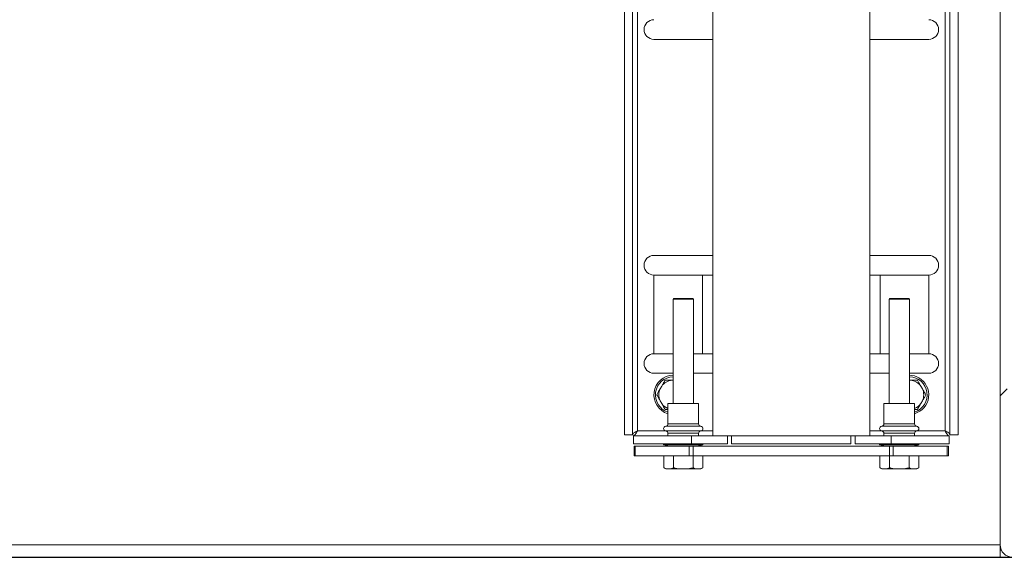
# Model space of a CAD drawing. Units: inches. Extents: x 0.1 to 10.8, y -0.9 to 8.4.
# Drawn here: x 4 to 4.8, y 3.6 to 4 of the extents above; entities that cross this region are included whole.
import ezdxf

# ---------------------------------------------------------------- set-up
doc = ezdxf.new("R2010")
doc.units = ezdxf.units.IN
doc.header["$MEASUREMENT"] = 0
doc.layers.add('FORMAT', color=7, linetype='Continuous')
doc.styles.add('SLDTEXTSTYLE2', font='GOTHIC.TTF', dxfattribs={"width": 0.913})
doc.dimstyles.new('SLDDIMSTYLE1', dxfattribs={"dimtxt": 0.083333, "dimasz": 0.13, "dimexe": 0, "dimexo": 0.0625, "dimgap": 0.020833, "dimtad": 0, "dimtih": 1, "dimtoh": 1, "dimlfac": 16, "dimrnd": 1e-09, "dimzin": 4, "dimdsep": 46, "dimtxsty": 'SLDTEXTSTYLE2', "dimsah": 1, "dimcen": 0.09, "dimadec": 0, "dimazin": 1, "dimtfac": 1, "dimtofl": 0, "dimtmove": 0, "dimatfit": 3, "dimfxl": 0, "dimfrac": 2, "dimtolj": 1, "dimtzin": 12, "dimarcsym": 0})
doc.dimstyles.new('SLDDIMSTYLE5', dxfattribs={"dimtxt": 0.083333, "dimasz": 0.13, "dimexe": 0, "dimexo": 0.0625, "dimgap": 0.020833, "dimtad": 0, "dimtih": 1, "dimtoh": 1, "dimlfac": 16, "dimrnd": 1e-09, "dimzin": 4, "dimdsep": 46, "dimtxsty": 'SLDTEXTSTYLE2', "dimsah": 1, "dimcen": 0.09, "dimadec": 0, "dimazin": 1, "dimtfac": 1, "dimtmove": 0, "dimatfit": 0, "dimfxl": 0, "dimfrac": 2, "dimtolj": 1, "dimtzin": 12, "dimarcsym": 0})

# ---------------------------------------------------------------- blocks, each defined once
blk = doc.blocks.new('*D35')
at = {"layer": 'FORMAT', "color": 8}
for p, q in [((5.08358, 4.01572), (5.08358, 4.26572)), ((4.92666, 4.01572), (5.20858, 4.01572)), ((1.43222, 3.57809), (5.20858, 3.57809)), ((5.08358, 3.57809), (5.08358, 3.32809))]:
    blk.add_line(p, q, dxfattribs=at)
for points in [[(5.08358, 4.01572), (5.10358, 4.14572), (5.06358, 4.14572)], [(5.08358, 3.57809), (5.06358, 3.44809), (5.10358, 3.44809)]]:
    blk.add_solid(points, dxfattribs=at)
at = {"layer": 'FORMAT', "color": 8, "attachment_point": 1, "style": 'SLDTEXTSTYLE2'}
for s, insert, char_height in [('7.00', (4.92486, 3.8327, 0.50617), 0.083333), ('"', (5.20788, 3.8327, 0.50617), 0.08333)]:
    blk.add_mtext(s, dxfattribs=dict(at, insert=insert, char_height=char_height))
blk = doc.blocks.new('*D37')
at = {"layer": 'FORMAT', "color": 8}
for p, q in [((3.16072, 4.57791), (5.8903, 4.57791)), ((5.7653, 4.57791), (5.7653, 4.07976)), ((5.7653, 3.57809), (5.7653, 3.94735)), ((5.0326, 3.57809), (5.8903, 3.57809))]:
    blk.add_line(p, q, dxfattribs=at)
for points in [[(5.7653, 4.57791), (5.7453, 4.44791), (5.7853, 4.44791)], [(5.7653, 3.57809), (5.7853, 3.70809), (5.7453, 3.70809)]]:
    blk.add_solid(points, dxfattribs=at)
at = {"layer": 'FORMAT', "color": 8, "attachment_point": 1, "style": 'SLDTEXTSTYLE2'}
for s, insert, char_height in [('16.00', (5.57579, 4.0538, 0.50617), 0.083333), ('"', (5.92039, 4.0538, 0.50617), 0.08333)]:
    blk.add_mtext(s, dxfattribs=dict(at, insert=insert, char_height=char_height))
blk = doc.blocks.new('*D38')
at = {"layer": 'FORMAT', "color": 8}
for p, q in [((1.39197, 3.53784), (1.39197, 3.1586)), ((4.76697, 3.53784), (4.76697, 3.1586)), ((1.39197, 3.2836), (2.65201, 3.2836)), ((4.76697, 3.2836), (3.50587, 3.2836))]:
    blk.add_line(p, q, dxfattribs=at)
for points in [[(1.39197, 3.2836), (1.52197, 3.2636), (1.52197, 3.3036)], [(4.76697, 3.2836), (4.63697, 3.3036), (4.63697, 3.2636)]]:
    blk.add_solid(points, dxfattribs=at)
at = {"layer": 'FORMAT', "color": 8, "char_height": 0.083333, "attachment_point": 1, "style": 'SLDTEXTSTYLE2'}
for s, insert in [('54.00', (2.65201, 3.32384, 0.50617)), ('" LENGTH ', (2.99661, 3.32384, 0.50617))]:
    blk.add_mtext(s, dxfattribs=dict(at, insert=insert))

msp = doc.modelspace()

# ---------------------------------------------------------------- hatches: boundary and pattern name
at = {"linetype": 'Continuous', "lineweight": 0}
h = msp.add_hatch(dxfattribs=at)
h.set_pattern_fill('ANSI32', style=0)
edge = h.paths.add_edge_path(flags=0)
edge.add_line((4.7726, 3.58784), (4.7726, 4.32247))
edge.add_line((4.7726, 4.32247), (4.76697, 4.32247))
edge.add_line((4.76697, 4.32247), (4.76697, 3.58784))
edge.add_arc((4.77672, 3.58784), 0.00975, 180, 270)
edge.add_line((4.77672, 3.57809), (4.9826, 3.57809))
edge.add_line((4.9826, 3.57809), (4.9826, 3.58372))
edge.add_line((4.9826, 3.58372), (4.77672, 3.58372))
edge.add_arc((4.77672, 3.58784), 0.00413, 180, 270, ccw=False)

# ---------------------------------------------------------------- linework, layer by layer
at = {"color": 7, "linetype": 'Continuous', "lineweight": 15}
for p, q in [((4.76697, 3.58784), (4.76697, 4.32247)), ((4.46791, 4.16162), (4.46791, 3.67529)), ((4.47445, 4.16162), (4.47445, 3.67529)), ((4.47835, 4.11584), (4.47835, 3.67854)), ((4.72309, 4.11122), (4.72309, 3.67854)), ((4.727, 4.11122), (4.727, 3.67529)), ((4.73353, 4.11122), (4.73353, 3.67529)), ((4.53822, 4.08088), (4.53822, 3.67463)), ((4.66322, 3.67463), (4.66322, 4.08088)), ((4.53822, 3.98988), (4.49135, 3.98988)), ((4.7101, 3.98988), (4.66322, 3.98988)), ((4.49135, 3.818), (4.53822, 3.818)), ((4.66322, 3.818), (4.7101, 3.818)), ((4.49135, 3.80238), (4.49135, 3.73988)), ((4.49135, 3.80238), (4.53003, 3.80238)), ((4.49135, 3.73988), (4.49135, 3.80238)), ((4.53003, 3.80238), (4.53003, 3.73988)), ((4.53003, 3.80238), (4.53822, 3.80238)), ((4.66322, 3.80238), (4.67141, 3.80238)), ((4.67141, 3.80238), (4.67141, 3.73988)), ((4.67141, 3.80238), (4.7101, 3.80238)), ((4.7101, 3.80238), (4.7101, 3.73988)), ((4.50702, 3.78374), (4.50666, 3.78312)), ((4.50666, 3.78312), (4.50666, 3.70028)), ((4.52291, 3.78312), (4.50666, 3.78312)), ((4.50702, 3.78374), (4.52255, 3.78374)), ((4.52291, 3.78312), (4.52255, 3.78374)), ((4.52291, 3.70028), (4.52291, 3.78312)), ((4.6789, 3.78374), (4.67853, 3.78312)), ((4.67853, 3.78312), (4.67853, 3.70028)), ((4.69478, 3.78312), (4.67853, 3.78312)), ((4.6789, 3.78374), (4.69442, 3.78374)), ((4.69478, 3.78312), (4.69442, 3.78374)), ((4.69478, 3.70028), (4.69478, 3.78312)), ((4.49135, 3.73988), (4.50666, 3.73988)), ((4.52291, 3.73988), (4.53003, 3.73988)), ((4.53003, 3.73988), (4.53822, 3.73988)), ((4.66322, 3.73988), (4.67141, 3.73988)), ((4.67141, 3.73988), (4.67853, 3.73988)), ((4.69478, 3.73988), (4.7101, 3.73988)), ((4.50666, 3.72425), (4.49135, 3.72425)), ((4.53822, 3.72425), (4.52291, 3.72425)), ((4.67853, 3.72425), (4.66322, 3.72425)), ((4.7101, 3.72425), (4.69478, 3.72425)), ((4.4976, 3.71404), (4.49632, 3.71183)), ((4.50666, 3.71872), (4.5057, 3.71872)), ((4.69575, 3.71872), (4.69478, 3.71872)), ((4.70512, 3.71183), (4.70385, 3.71404)), ((4.49632, 3.70248), (4.4976, 3.70027)), ((4.5026, 3.70028), (4.5026, 3.68402)), ((4.52697, 3.70028), (4.5026, 3.70028)), ((4.52697, 3.68402), (4.52697, 3.70028)), ((4.67447, 3.70028), (4.67447, 3.68402)), ((4.69885, 3.70028), (4.67447, 3.70028)), ((4.69885, 3.68402), (4.69885, 3.70028)), ((4.70385, 3.70027), (4.70512, 3.70248)), ((4.5026, 3.69559), (4.5003, 3.69559)), ((4.5026, 3.68402), (4.52697, 3.68402)), ((4.67447, 3.68402), (4.69885, 3.68402)), ((4.47445, 3.67529), (4.46791, 3.67529)), ((4.50031, 3.67854), (4.47835, 3.67854)), ((4.52871, 3.68215), (4.50086, 3.68215)), ((4.50086, 3.67841), (4.52871, 3.67841)), ((4.5026, 3.67654), (4.5026, 3.67463)), ((4.52697, 3.67654), (4.5026, 3.67654)), ((4.52697, 3.67463), (4.52697, 3.67654)), ((4.53822, 3.67854), (4.52925, 3.67854)), ((4.67219, 3.67854), (4.66322, 3.67854)), ((4.70058, 3.68215), (4.67274, 3.68215)), ((4.67274, 3.67841), (4.70058, 3.67841)), ((4.67447, 3.67654), (4.67447, 3.67463)), ((4.69885, 3.67654), (4.67447, 3.67654)), ((4.69885, 3.67463), (4.69885, 3.67654)), ((4.72309, 3.67854), (4.70113, 3.67854)), ((4.73353, 3.67529), (4.727, 3.67529)), ((4.47511, 3.67463), (4.47511, 3.66809)), ((4.52119, 3.67463), (4.47511, 3.67463)), ((4.52119, 3.66809), (4.47511, 3.66809)), ((4.49916, 3.66809), (4.49916, 3.66746)), ((4.49916, 3.66746), (4.50377, 3.66622)), ((4.53041, 3.66746), (4.49916, 3.66746)), ((4.52119, 3.67463), (4.52119, 3.66809)), ((4.52119, 3.67463), (4.54558, 3.67463)), ((4.52119, 3.66809), (4.54994, 3.66809)), ((4.52579, 3.66622), (4.53041, 3.66746)), ((4.53041, 3.66746), (4.53041, 3.66809)), ((4.54558, 3.67463), (4.65587, 3.67463)), ((4.54994, 3.66809), (4.54994, 3.67463)), ((4.55321, 3.66809), (4.55321, 3.67463)), ((4.64823, 3.66809), (4.55321, 3.66809)), ((4.64823, 3.67463), (4.64823, 3.66809)), ((4.6515, 3.66809), (4.6515, 3.67463)), ((4.68025, 3.66809), (4.6515, 3.66809)), ((4.68025, 3.67463), (4.65587, 3.67463)), ((4.67103, 3.66809), (4.67103, 3.66746)), ((4.67103, 3.66746), (4.67565, 3.66622)), ((4.70228, 3.66746), (4.67103, 3.66746)), ((4.68025, 3.67463), (4.68025, 3.66809)), ((4.68025, 3.67463), (4.72633, 3.67463)), ((4.68025, 3.66809), (4.72633, 3.66809)), ((4.69767, 3.66622), (4.70228, 3.66746)), ((4.70228, 3.66746), (4.70228, 3.66809)), ((4.72633, 3.67463), (4.72633, 3.66809)), ((4.47572, 3.65874), (4.47572, 3.66622)), ((4.47572, 3.66622), (4.4766, 3.66622)), ((4.4766, 3.66622), (4.4766, 3.65874)), ((4.4766, 3.66622), (4.51955, 3.66622)), ((4.51955, 3.65874), (4.51955, 3.66622)), ((4.51955, 3.66622), (4.52257, 3.66622)), ((4.52257, 3.66622), (4.52257, 3.65874)), ((4.52257, 3.66622), (4.67887, 3.66622)), ((4.67887, 3.65874), (4.67887, 3.66622)), ((4.67887, 3.66622), (4.68189, 3.66622)), ((4.68189, 3.66622), (4.68189, 3.65874)), ((4.68189, 3.66622), (4.72484, 3.66622)), ((4.72484, 3.65874), (4.72484, 3.66622)), ((4.72484, 3.66622), (4.72572, 3.66622)), ((4.72572, 3.66622), (4.72572, 3.65874)), ((4.4766, 3.65874), (4.47572, 3.65874)), ((4.4766, 3.65874), (4.51955, 3.65874)), ((4.49922, 3.64917), (4.49922, 3.65874)), ((4.507, 3.64917), (4.507, 3.65874)), ((4.52257, 3.65874), (4.51955, 3.65874)), ((4.52256, 3.64917), (4.52256, 3.65874)), ((4.52257, 3.65874), (4.67887, 3.65874)), ((4.53035, 3.64917), (4.53035, 3.65874)), ((4.6711, 3.64917), (4.6711, 3.65874)), ((4.68189, 3.65874), (4.67887, 3.65874)), ((4.67888, 3.64917), (4.67888, 3.65874)), ((4.68189, 3.65874), (4.72484, 3.65874)), ((4.69444, 3.64917), (4.69444, 3.65874)), ((4.70222, 3.64917), (4.70222, 3.65874)), ((4.72572, 3.65874), (4.72484, 3.65874)), ((4.49922, 3.64917), (4.50094, 3.64818)), ((4.50094, 3.64818), (4.50153, 3.64818)), ((4.50469, 3.64818), (4.50153, 3.64818)), ((4.50469, 3.64818), (4.507, 3.64917)), ((4.50469, 3.64818), (4.51162, 3.64818)), ((4.51795, 3.64818), (4.51162, 3.64818)), ((4.51795, 3.64818), (4.52487, 3.64818)), ((4.52804, 3.64818), (4.52487, 3.64818)), ((4.52804, 3.64818), (4.53035, 3.64917)), ((4.52804, 3.64818), (4.52863, 3.64818)), ((4.52863, 3.64818), (4.53035, 3.64917)), ((4.6711, 3.64917), (4.67282, 3.64818)), ((4.67282, 3.64818), (4.67341, 3.64818)), ((4.67657, 3.64818), (4.67341, 3.64818)), ((4.67657, 3.64818), (4.67888, 3.64917)), ((4.67657, 3.64818), (4.6835, 3.64818)), ((4.68982, 3.64818), (4.6835, 3.64818)), ((4.68982, 3.64818), (4.69675, 3.64818)), ((4.69991, 3.64818), (4.69675, 3.64818)), ((4.69991, 3.64818), (4.70222, 3.64917)), ((4.69991, 3.64818), (4.7005, 3.64818)), ((4.7005, 3.64818), (4.70222, 3.64917)), ((1.39197, 3.58784), (4.76697, 3.58784)), ((4.76697, 3.58784), (4.76697, 3.57809)), ((4.76697, 3.58466), (4.76751, 3.58466)), ((4.76697, 3.58372), (4.76789, 3.58372)), ((4.76697, 3.57809), (1.39197, 3.57809)), ((4.76697, 3.57809), (4.77672, 3.57809))]:
    msp.add_line(p, q, dxfattribs=at)
for centre, radius, start, end in [((4.49135, 3.99769), 0.00781, 90, 270), ((4.7101, 3.99769), 0.00781, 270, 90), ((4.49135, 3.81019), 0.00781, 90, 270), ((4.7101, 3.81019), 0.00781, 270, 90), ((4.49135, 3.73206), 0.00781, 90, 270), ((4.7101, 3.73206), 0.00781, 270, 90), ((4.50697, 3.70716), 0.01563, 91.14599, 253.7398), ((4.69447, 3.70716), 0.01563, 60, 88.85401), ((4.50697, 3.70716), 0.01438, 91.24566, 252.28107), ((4.50697, 3.70716), 0.01163, 96.28769, 143.71231), ((4.69447, 3.70716), 0.01438, 287.71893, 88.75434), ((4.69447, 3.70716), 0.01163, 36.28769, 83.71231), ((4.69447, 3.70716), 0.01563, 286.2602, 60), ((4.50697, 3.70716), 0.01163, 156.28769, 203.71231), ((4.69447, 3.70716), 0.01163, 336.28769, 23.71231), ((4.50697, 3.70716), 0.01163, 216.28769, 247.90755), ((4.69447, 3.70716), 0.01163, 292.09245, 323.71231), ((4.50072, 3.68402), 0.00188, 274.30122, 0), ((4.52885, 3.68402), 0.00188, 180, 265.69878), ((4.6726, 3.68402), 0.00187, 274.30122, 0), ((4.70072, 3.68402), 0.00188, 180, 265.69878), ((4.501, 3.68028), 0.00188, 94.30122, 265.69878), ((4.50072, 3.67654), 0.00188, 0, 85.69878), ((4.52885, 3.67654), 0.00188, 94.30122, 180), ((4.52857, 3.68028), 0.00188, 274.30122, 85.69878), ((4.67288, 3.68028), 0.00188, 94.30122, 265.69878), ((4.6726, 3.67654), 0.00187, 0, 85.69878), ((4.70072, 3.67654), 0.00188, 94.30122, 180), ((4.70044, 3.68028), 0.00188, 274.30122, 85.69878), ((4.77672, 3.58784), 0.00975, 180, 270)]:
    msp.add_arc(centre, radius, start, end, dxfattribs=at)
for points, knots in [([(4.4976, 3.71404), (4.49797, 3.71468), (4.49888, 3.71627), (4.49977, 3.7178), (4.5003, 3.71872)], [0, 0, 0, 0, 0.4048503, 1, 1, 1, 1]), ([(4.5003, 3.71872), (4.50071, 3.71872), (4.50248, 3.71872), (4.5043, 3.71872), (4.5057, 3.71872)], [0, 0, 0, 0, 0.2359252, 1, 1, 1, 1]), ([(4.69575, 3.71872), (4.6961, 3.71872), (4.69793, 3.71872), (4.69971, 3.71872), (4.70115, 3.71872)], [0, 0, 0, 0, 0.19294, 1, 1, 1, 1]), ([(4.70115, 3.71872), (4.70136, 3.71836), (4.70224, 3.71683), (4.70315, 3.71525), (4.70385, 3.71404)], [0, 0, 0, 0, 0.235916, 1, 1, 1, 1]), ([(4.49362, 3.70716), (4.49401, 3.70783), (4.49489, 3.70936), (4.49581, 3.71094), (4.49632, 3.71183)], [0, 0, 0, 0, 0.43669, 1, 1, 1, 1]), ([(4.49632, 3.70248), (4.49615, 3.70278), (4.49523, 3.70437), (4.49434, 3.70591), (4.49362, 3.70716)], [0, 0, 0, 0, 0.192941, 1, 1, 1, 1]), ([(4.70512, 3.71183), (4.7053, 3.71153), (4.70621, 3.70995), (4.7071, 3.7084), (4.70782, 3.70716)], [0, 0, 0, 0, 0.192941, 1, 1, 1, 1]), ([(4.70782, 3.70716), (4.70744, 3.70649), (4.70655, 3.70495), (4.70564, 3.70337), (4.70512, 3.70248)], [0, 0, 0, 0, 0.436688, 1, 1, 1, 1]), ([(4.5003, 3.69559), (4.50009, 3.69595), (4.49921, 3.69748), (4.49829, 3.69906), (4.4976, 3.70027)], [0, 0, 0, 0, 0.235916, 1, 1, 1, 1]), ([(4.70385, 3.70027), (4.70348, 3.69963), (4.70256, 3.69805), (4.70168, 3.69651), (4.70115, 3.69559)], [0, 0, 0, 0, 0.4048503, 1, 1, 1, 1]), ([(4.70115, 3.69559), (4.70073, 3.69559), (4.69998, 3.69559), (4.6992, 3.69559), (4.69885, 3.69559)], [0, 0, 0, 0, 0.550112, 1, 1, 1, 1]), ([(4.47445, 3.67529), (4.4745, 3.67556), (4.47461, 3.67608), (4.47547, 3.67687), (4.47675, 3.67769), (4.4778, 3.67825), (4.47835, 3.67854)], [0, 0, 0, 0, 0.2433244, 0.4866259, 0.7298599, 1, 1, 1, 1]), ([(4.47835, 3.67854), (4.47808, 3.67803), (4.47754, 3.677), (4.47673, 3.67571), (4.47592, 3.67481), (4.47538, 3.67469), (4.47511, 3.67463)], [0, 0, 0, 0, 0.250006, 0.5, 0.750002, 1, 1, 1, 1]), ([(4.72309, 3.67854), (4.72359, 3.67827), (4.72458, 3.67775), (4.72585, 3.67696), (4.7268, 3.67614), (4.72693, 3.67559), (4.727, 3.67529)], [0, 0, 0, 0, 0.2433231, 0.4866346, 0.7298601, 1, 1, 1, 1]), ([(4.72633, 3.67463), (4.72606, 3.67469), (4.72552, 3.67481), (4.72471, 3.67571), (4.7239, 3.677), (4.72336, 3.67803), (4.72309, 3.67854)], [0, 0, 0, 0, 0.250008, 0.5, 0.750004, 1, 1, 1, 1]), ([(4.49922, 3.64917), (4.49947, 3.64904), (4.50023, 3.64861), (4.501, 3.64836), (4.50153, 3.64818)], [0, 0, 0, 0, 0.3212683, 1, 1, 1, 1]), ([(4.507, 3.64917), (4.50791, 3.64893), (4.50943, 3.64851), (4.51099, 3.64828), (4.51162, 3.64818)], [0, 0, 0, 0, 0.59353, 1, 1, 1, 1]), ([(4.51795, 3.64818), (4.51825, 3.64822), (4.51981, 3.64845), (4.52134, 3.64885), (4.52256, 3.64917)], [0, 0, 0, 0, 0.1941457, 1, 1, 1, 1]), ([(4.52256, 3.64917), (4.52281, 3.64904), (4.52357, 3.64861), (4.52435, 3.64836), (4.52487, 3.64818)], [0, 0, 0, 0, 0.3212827, 1, 1, 1, 1]), ([(4.6711, 3.64917), (4.67134, 3.64904), (4.6721, 3.64861), (4.67288, 3.64836), (4.67341, 3.64818)], [0, 0, 0, 0, 0.3212683, 1, 1, 1, 1]), ([(4.67888, 3.64917), (4.67978, 3.64893), (4.6813, 3.64851), (4.68286, 3.64828), (4.6835, 3.64818)], [0, 0, 0, 0, 0.593512, 1, 1, 1, 1]), ([(4.68982, 3.64818), (4.69012, 3.64822), (4.69168, 3.64845), (4.69321, 3.64885), (4.69444, 3.64917)], [0, 0, 0, 0, 0.194115, 1, 1, 1, 1]), ([(4.69444, 3.64917), (4.69468, 3.64904), (4.69544, 3.64861), (4.69622, 3.64836), (4.69675, 3.64818)], [0, 0, 0, 0, 0.321273, 1, 1, 1, 1])]:
    msp.add_open_spline(points, degree=3, knots=knots, dxfattribs=at)

# ---------------------------------------------------------------- dimensions: what is measured, and where the dimension line sits
at = {"layer": 'FORMAT', "color": 8}
for base, p1, p2, dimstyle, picture, middle in [((5.7653, 3.57809), (3.11072, 4.57791), (4.9826, 3.57809), 'SLDDIMSTYLE1', '*D37', (5.7653, 4.01356)), ((5.08358, 3.57809), (4.87666, 4.01572), (1.38222, 3.57809), 'SLDDIMSTYLE5', '*D35', (5.08358, 3.79246))]:
    dim = msp.add_linear_dim(base=base, p1=p1, p2=p2, angle=90, text='<>"', dimstyle=dimstyle, dxfattribs=at)
    dim.commit()
    dim.dimension.update_dxf_attribs({"geometry": picture, "text_midpoint": middle, "dimtype": 160})
dim = msp.add_linear_dim(base=(4.76697, 3.2836), p1=(1.39197, 3.58784), p2=(4.76697, 3.58784), text='<>" LENGTH ', dimstyle='SLDDIMSTYLE1', dxfattribs=at)
dim.commit()
dim.dimension.update_dxf_attribs({"geometry": '*D38', "text_midpoint": (3.07894, 3.2836), "dimtype": 160})

doc.saveas('drawing.dxf')
